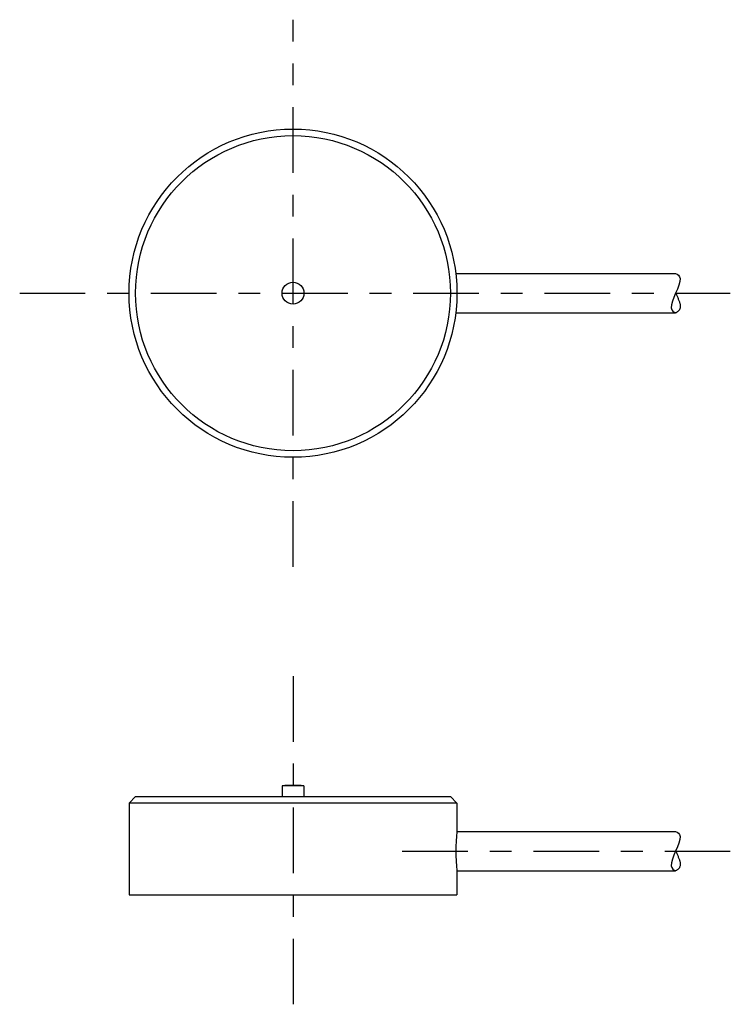
# Model space of a CAD drawing. Extents: x -12.5 to 20, y -32.5 to 12.5.
import ezdxf

# ---------------------------------------------------------------- set-up
doc = ezdxf.new("R2010")
doc.units = 0
doc.header["$MEASUREMENT"] = 0
doc.linetypes.add('CENTER', pattern=[6, 3, -1, 1, -1])
doc.layers.add('100', color=7, linetype='CONTINUOUS')

msp = doc.modelspace()

# ---------------------------------------------------------------- linework, layer by layer
at = {"layer": '100', "linetype": 'CENTER'}
for p, q in [((0, -12.5), (0, 12.5)), ((-12.5, 0), (20, 0)), ((0, -17.5), (0, -32.5)), ((5, -25.5), (20, -25.5))]:
    msp.add_line(p, q, dxfattribs=at)
at = {"layer": '100', "linetype": 'CONTINUOUS'}
for p, q in [((7.446, 0.9), (17.5, 0.9)), ((7.446, -0.9), (17.5, -0.9)), ((-0.5, -22.513), (-0.5, -23)), ((0.5, -22.513), (-0.5, -22.513)), ((0.5, -22.513), (0.5, -23)), ((-7.5, -23.3), (-7.2, -23)), ((-7.5, -23.3), (-7.5, -27.5)), ((7.5, -23.3), (-7.5, -23.3)), ((-7.2, -23), (7.2, -23)), ((7.5, -23.3), (7.2, -23)), ((7.5, -23.3), (7.5, -24.6)), ((7.5, -24.6), (17.5, -24.6)), ((7.5, -26.4), (17.5, -26.4)), ((7.5, -26.4), (7.5, -27.5)), ((-7.5, -27.5), (7.5, -27.5))]:
    msp.add_line(p, q, dxfattribs=at)
for radius in [7.5, 7.2, 0.5]:
    msp.add_circle((0, 0), radius, dxfattribs=at)
msp.add_arc((0, -32.5), 10, 87.134, 92.866, dxfattribs=at)
for points, knots in [([(17.5, 0.9), (17.586, 0.857), (17.929, 0.686), (17.071, -0.686), (17.414, -0.857), (17.5, -0.9)], [0, 0, 0, 0, 0.492285, 1.571403, 2.063688, 2.063688, 2.063688, 2.063688]), ([(17.5, 0), (17.511, -0.023), (17.532, -0.068), (17.564, -0.136), (17.594, -0.203), (17.622, -0.268), (17.647, -0.331), (17.669, -0.391), (17.688, -0.448), (17.705, -0.518), (17.714, -0.596), (17.707, -0.673), (17.686, -0.737), (17.655, -0.787), (17.617, -0.828), (17.575, -0.859), (17.535, -0.883), (17.511, -0.895), (17.5, -0.9)], [0, 0, 0, 0, 0.075359, 0.149942, 0.222979, 0.293713, 0.361407, 0.425361, 0.484929, 0.539559, 0.633738, 0.711782, 0.778713, 0.838593, 0.893875, 0.945229, 0.991833, 1.031844, 1.031844, 1.031844, 1.031844]), ([(17.5, -24.6), (17.586, -24.643), (17.929, -24.814), (17.071, -26.186), (17.414, -26.357), (17.5, -26.4)], [0, 0, 0, 0, 0.492285, 1.571403, 2.063688, 2.063688, 2.063688, 2.063688]), ([(17.5, -25.5), (17.511, -25.523), (17.532, -25.568), (17.564, -25.636), (17.594, -25.703), (17.622, -25.768), (17.647, -25.831), (17.669, -25.891), (17.688, -25.948), (17.705, -26.018), (17.714, -26.096), (17.707, -26.173), (17.686, -26.237), (17.655, -26.288), (17.617, -26.328), (17.575, -26.359), (17.535, -26.383), (17.511, -26.395), (17.5, -26.4)], [0, 0, 0, 0, 0.075359, 0.149942, 0.222979, 0.293713, 0.361407, 0.425361, 0.484929, 0.539559, 0.633738, 0.711782, 0.778713, 0.838593, 0.893875, 0.945229, 0.991833, 1.031844, 1.031844, 1.031844, 1.031844])]:
    msp.add_open_spline(points, degree=3, knots=knots, dxfattribs=at)
msp.add_open_spline([(7.5, -24.6), (7.482, -24.78), (7.41, -25.5), (7.482, -26.22), (7.5, -26.4)], degree=3, dxfattribs=at)

doc.saveas('drawing.dxf')
